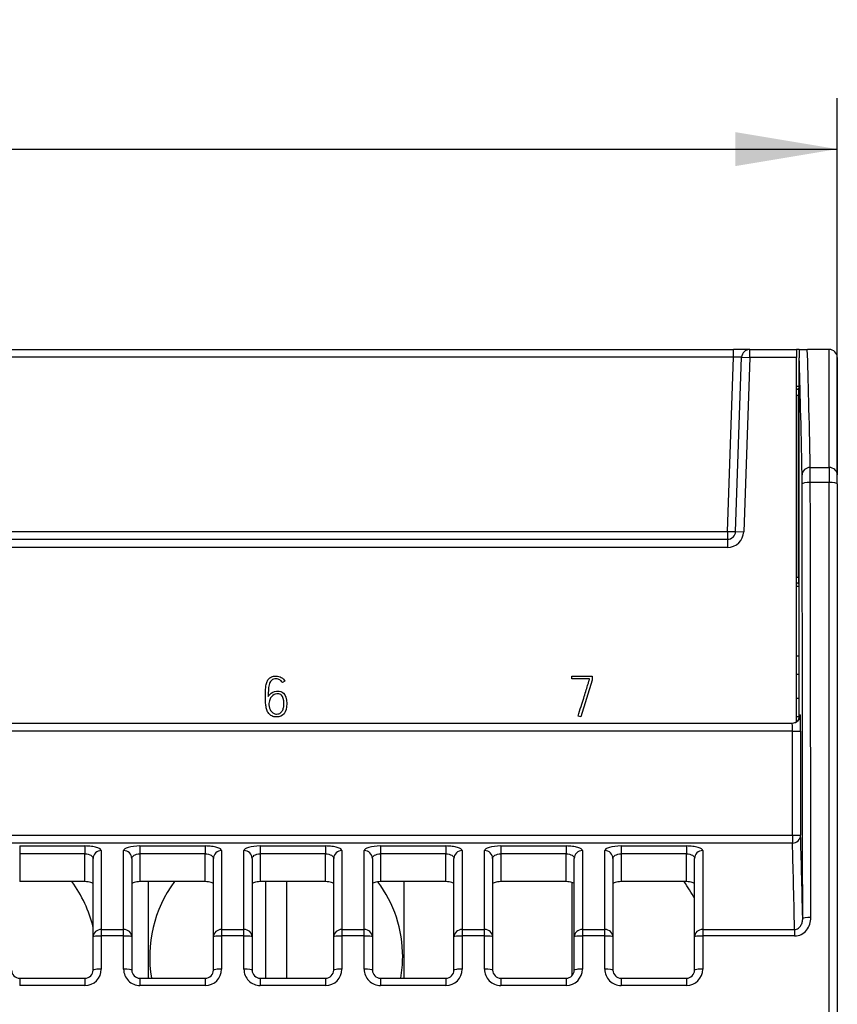
# Model space of a CAD drawing. Units: millimetres. Extents: x 0 to 420, y 0 to 297.
# Drawn here: x 264 to 304, y 166 to 214 of the extents above; entities that cross this region are included whole.
import ezdxf
from ezdxf.enums import TextEntityAlignment as Align

# ---------------------------------------------------------------- set-up
doc = ezdxf.new("R2010")
doc.units = ezdxf.units.MM
for name, color, linetype in [('C98130-A7800-C03', 7, 'Continuous'), ('C98130-A7800-X49', 7, 'Continuous'), ('Default', 7, 'Continuous'), ('FUSE BLOCK 8X1', 7, 'Continuous')]:
    doc.layers.add(name, color=color, linetype=linetype)
doc.styles.add('SEACAD_Solid_Edge_ISO', font='seiso.ttf')
doc.dimstyles.new('Siemens', dxfattribs={"dimtxt": 5, "dimasz": 5, "dimexe": 2.5, "dimexo": 0, "dimgap": 2.5, "dimtad": 1, "dimtxsty": 'SEACAD_Solid_Edge_ISO', "dimblk1": '_SE_FILLED', "dimblk2": '_SE_FILLED', "dimsah": 1, "dimcen": 2.5, "dimadec": 1, "dimazin": 0, "dimtfac": 1, "dimtmove": 0, "dimatfit": 3, "dimfxl": 1, "dimtolj": 1, "dimarcsym": 0})

# ---------------------------------------------------------------- blocks, each defined once
blk = doc.blocks.new('SE1')
at = {"layer": 'C98130-A7800-C03', "color": 7, "linetype": 'Continuous'}
for p, q in [((259.164, 198.226), (298.876, 198.226)), ((299.675, 198.226), (298.876, 198.226)), ((298.876, 197.84), (298.876, 198.226)), ((299.675, 198.226), (301.964, 198.226)), ((299.675, 197.826), (299.675, 198.226)), ((302.102, 198.226), (301.964, 198.226)), ((301.964, 198.226), (301.964, 197.826)), ((302.102, 198.226), (302.495, 198.226)), ((303.564, 198.226), (302.495, 198.226)), ((303.564, 192.445), (303.564, 198.226)), ((298.876, 197.84), (259.161, 197.84)), ((298.578, 189.312), (298.876, 197.84)), ((298.978, 189.312), (299.276, 197.84)), ((299.276, 197.84), (299.675, 197.826)), ((299.675, 197.826), (299.378, 189.298)), ((301.964, 197.826), (299.675, 197.826)), ((301.964, 179.988), (301.964, 197.826)), ((302.096, 180.326), (302.096, 197.813)), ((303.964, 197.826), (303.964, 192.081)), ((302.096, 196.404), (301.964, 196.404)), ((302.064, 196.33), (302.096, 196.33)), ((302.064, 196.272), (302.064, 196.33)), ((301.964, 196.272), (302.064, 196.272)), ((302.064, 195.972), (301.964, 195.972)), ((302.064, 196.272), (302.064, 195.972)), ((302.064, 196.201), (302.096, 196.201)), ((302.064, 187.079), (302.064, 195.972)), ((302.637, 192.445), (303.564, 192.445)), ((303.564, 192.445), (303.564, 191.709)), ((302.064, 192.251), (302.096, 192.251)), ((303.964, 191.639), (303.964, 192.081)), ((303.564, 191.709), (302.64, 191.709)), ((303.564, 122.626), (303.564, 191.709)), ((303.964, 191.639), (303.964, 122.626)), ((259.087, 189.312), (298.578, 189.312)), ((298.578, 189.312), (298.578, 188.926)), ((298.978, 189.312), (299.378, 189.298)), ((179.351, 188.926), (298.578, 188.926)), ((298.578, 188.926), (298.578, 188.526)), ((298.578, 188.526), (179.351, 188.526)), ((301.964, 187.079), (302.064, 187.079)), ((302.064, 186.779), (301.964, 186.779)), ((302.064, 187.079), (302.064, 186.779)), ((302.064, 186.721), (302.064, 186.779)), ((302.064, 186.721), (302.096, 186.721)), ((301.964, 186.626), (302.096, 186.626)), ((302.096, 183.207), (301.964, 183.207)), ((301.964, 182.326), (302.096, 182.326)), ((302.096, 181.126), (301.964, 181.126)), ((176.172, 179.926), (301.757, 179.926)), ((301.964, 180.245), (302.093, 180.245)), ((302.096, 180.326), (302.157, 180.326)), ((301.764, 179.526), (176.165, 179.526)), ((301.764, 174.431), (301.764, 179.526)), ((301.764, 179.526), (302.164, 179.526)), ((302.164, 179.526), (302.164, 174.431)), ((176.165, 174.431), (301.764, 174.431)), ((301.764, 174.431), (301.764, 174.046)), ((301.764, 174.431), (302.164, 174.431)), ((301.764, 174.046), (176.165, 174.046)), ((263.894, 173.904), (267.094, 173.904)), ((263.894, 173.904), (263.894, 173.518)), ((267.094, 173.904), (267.094, 173.518)), ((267.894, 173.675), (267.894, 169.816)), ((268.989, 169.816), (268.989, 173.675)), ((269.789, 173.904), (272.989, 173.904)), ((269.789, 173.904), (269.789, 173.518)), ((272.989, 173.904), (272.989, 173.518)), ((273.789, 173.675), (273.789, 169.816)), ((274.884, 169.816), (274.884, 173.675)), ((275.684, 173.904), (278.884, 173.904)), ((275.684, 173.904), (275.684, 173.518)), ((278.884, 173.904), (278.884, 173.518)), ((279.684, 173.675), (279.684, 169.816)), ((280.779, 169.816), (280.779, 173.675)), ((281.579, 173.904), (284.779, 173.904)), ((281.579, 173.904), (281.579, 173.518)), ((284.779, 173.904), (284.779, 173.518)), ((285.579, 173.675), (285.579, 169.816)), ((286.674, 169.816), (286.674, 173.675)), ((287.474, 173.904), (290.674, 173.904)), ((287.474, 173.904), (287.474, 173.518)), ((290.674, 173.904), (290.674, 173.518)), ((291.474, 173.675), (291.474, 169.816)), ((292.569, 169.816), (292.569, 173.675)), ((293.369, 173.904), (296.569, 173.904)), ((293.369, 173.904), (293.369, 173.518)), ((296.569, 173.904), (296.569, 173.518)), ((297.369, 173.675), (297.369, 169.816)), ((267.094, 173.518), (263.894, 173.518)), ((263.894, 173.518), (263.894, 172.158)), ((267.094, 172.158), (267.094, 173.518)), ((267.494, 169.447), (267.494, 173.291)), ((269.389, 173.291), (269.389, 169.447)), ((272.989, 173.518), (269.789, 173.518)), ((269.789, 173.518), (269.789, 172.158)), ((272.989, 172.158), (272.989, 173.518)), ((273.389, 169.447), (273.389, 173.291)), ((275.284, 173.291), (275.284, 169.447)), ((278.884, 173.518), (275.684, 173.518)), ((275.684, 173.518), (275.684, 172.158)), ((278.884, 172.158), (278.884, 173.518)), ((279.284, 169.447), (279.284, 173.291)), ((281.179, 173.291), (281.179, 169.447)), ((284.779, 173.518), (281.579, 173.518)), ((281.579, 173.518), (281.579, 172.158)), ((284.779, 172.158), (284.779, 173.518)), ((285.179, 169.447), (285.179, 173.291)), ((287.074, 173.291), (287.074, 169.447)), ((290.674, 173.518), (287.474, 173.518)), ((287.474, 173.518), (287.474, 172.158)), ((290.674, 172.158), (290.674, 173.518)), ((291.074, 169.447), (291.074, 173.291)), ((292.969, 173.291), (292.969, 169.447)), ((296.569, 173.518), (293.369, 173.518)), ((293.369, 173.518), (293.369, 172.158)), ((296.569, 172.158), (296.569, 173.518)), ((296.969, 169.447), (296.969, 173.291)), ((267.094, 172.158), (263.894, 172.158)), ((272.989, 172.158), (269.789, 172.158)), ((278.884, 172.158), (275.684, 172.158)), ((284.779, 172.158), (281.579, 172.158)), ((290.674, 172.158), (287.474, 172.158)), ((296.569, 172.158), (293.369, 172.158)), ((267.894, 169.816), (268.989, 169.816)), ((267.894, 169.816), (267.894, 169.495)), ((268.989, 169.495), (268.989, 169.816)), ((273.789, 169.816), (274.884, 169.816)), ((273.789, 169.816), (273.789, 169.495)), ((274.884, 169.495), (274.884, 169.816)), ((279.684, 169.816), (280.779, 169.816)), ((279.684, 169.816), (279.684, 169.495)), ((280.779, 169.495), (280.779, 169.816)), ((285.579, 169.816), (286.674, 169.816)), ((285.579, 169.816), (285.579, 169.495)), ((286.674, 169.495), (286.674, 169.816)), ((291.474, 169.816), (292.569, 169.816)), ((291.474, 169.816), (291.474, 169.495)), ((292.569, 169.495), (292.569, 169.816)), ((297.369, 169.816), (301.871, 169.816)), ((297.369, 169.816), (297.369, 169.495)), ((301.871, 169.816), (301.871, 169.495)), ((267.494, 167.826), (267.494, 169.447)), ((267.894, 169.495), (267.894, 167.871)), ((268.989, 169.495), (267.894, 169.495)), ((268.989, 167.871), (268.989, 169.495)), ((269.389, 169.447), (269.389, 167.826)), ((273.389, 167.826), (273.389, 169.447)), ((273.789, 169.495), (273.789, 167.871)), ((274.884, 169.495), (273.789, 169.495)), ((274.884, 167.871), (274.884, 169.495)), ((275.284, 169.447), (275.284, 167.826)), ((279.284, 167.826), (279.284, 169.447)), ((279.684, 169.495), (279.684, 167.871)), ((280.779, 169.495), (279.684, 169.495)), ((280.779, 167.871), (280.779, 169.495)), ((281.179, 169.447), (281.179, 167.826)), ((285.179, 167.826), (285.179, 169.447)), ((285.579, 169.495), (285.579, 167.871)), ((286.674, 169.495), (285.579, 169.495)), ((286.674, 167.871), (286.674, 169.495)), ((287.074, 169.447), (287.074, 167.826)), ((291.074, 167.826), (291.074, 169.447)), ((291.474, 169.495), (291.474, 167.871)), ((292.569, 169.495), (291.474, 169.495)), ((292.569, 167.871), (292.569, 169.495)), ((292.969, 169.447), (292.969, 167.826)), ((296.969, 167.826), (296.969, 169.447)), ((301.871, 169.495), (297.369, 169.495)), ((297.369, 169.495), (297.369, 167.871)), ((263.894, 167.426), (267.094, 167.426)), ((263.894, 167.426), (263.894, 167.071)), ((267.094, 167.426), (267.094, 167.071)), ((269.789, 167.426), (272.989, 167.426)), ((269.789, 167.426), (269.789, 167.071)), ((272.989, 167.426), (272.989, 167.071)), ((275.684, 167.426), (278.884, 167.426)), ((275.684, 167.426), (275.684, 167.071)), ((278.884, 167.426), (278.884, 167.071)), ((281.579, 167.426), (284.779, 167.426)), ((281.579, 167.426), (281.579, 167.071)), ((284.779, 167.426), (284.779, 167.071)), ((287.474, 167.426), (290.674, 167.426)), ((287.474, 167.426), (287.474, 167.071)), ((290.674, 167.426), (290.674, 167.071)), ((293.369, 167.426), (296.569, 167.426)), ((293.369, 167.426), (293.369, 167.071)), ((296.569, 167.426), (296.569, 167.071)), ((267.094, 167.071), (263.894, 167.071)), ((272.989, 167.071), (269.789, 167.071)), ((278.884, 167.071), (275.684, 167.071)), ((284.779, 167.071), (281.579, 167.071)), ((290.674, 167.071), (287.474, 167.071)), ((296.569, 167.071), (293.369, 167.071))]:
    blk.add_line(p, q, dxfattribs=at)
for centre, radius, start, end in [((299.675, 197.826), 0.4, 90, 178), ((342.947, 197.413), 40.853, 178.8607, 179.439), ((303.564, 197.826), 0.4, 0, 90), ((298.578, 189.326), 0.4, 270, 358), ((298.578, 189.326), 0.8, 270, 358), ((267.094, 167.871), 0.8, 270.0332, 0.0242), ((269.79, 167.871), 0.8, 179.967, 269.9757), ((272.989, 167.871), 0.8, 270.0332, 0.0242), ((275.685, 167.871), 0.8, 179.967, 269.9757), ((278.884, 167.871), 0.8, 270.0332, 0.0242), ((281.58, 167.871), 0.8, 179.967, 269.9757), ((284.779, 167.871), 0.8, 270.0332, 0.0242), ((287.475, 167.871), 0.8, 179.967, 269.9757), ((290.674, 167.871), 0.8, 270.0332, 0.0242), ((293.37, 167.871), 0.8, 179.967, 269.9757), ((296.569, 167.871), 0.8, 270.0332, 0.0242), ((263.894, 167.826), 0.4, 180, 270), ((267.094, 167.826), 0.4, 270, 0), ((269.789, 167.826), 0.4, 180, 270), ((272.989, 167.826), 0.4, 270, 0), ((275.684, 167.826), 0.4, 180, 270), ((278.884, 167.826), 0.4, 270, 0), ((281.579, 167.826), 0.4, 180, 270), ((284.779, 167.826), 0.4, 270, 0), ((287.474, 167.826), 0.4, 180, 270), ((290.674, 167.826), 0.4, 270, 0), ((293.369, 167.826), 0.4, 180, 270), ((296.569, 167.826), 0.4, 270, 0)]:
    blk.add_arc(centre, radius, start, end, dxfattribs=at)
for centre, major_axis, ratio, start_param, end_param in [((302.277, 101.411), (0, 100), 0.008692, -0.426681, -0.253064), ((298.875, 197.826), (-0.401, -0.014), 0.034709, 3.139166, 4.708744), ((301.877, 101.411), (0, 99.6), 0.008727, -0.426681, -0.254067), ((302.637, 192.081), (-0.4, -0.008), 0.910316, 4.694916, 6.262101), ((302.635, 191.535), (0, 1), 0.005236, -1.396204, -0.426681), ((303.564, 192.081), (-0.4, 0), 0.910344, 3.141593, 4.712389), ((302.235, 191.535), (0, 0.6), 0.008727, -1.396204, -0.426681), ((302.64, 191.639), (0.4, 0.001), 0.173707, 1.570529, 3.132731), ((298.806, 122.226), (0, 399.6), 0.008727, -1.450056, -1.396204), ((299.206, 122.226), (0, 400), 0.008718, -1.450056, -1.396204), ((303.564, 191.639), (0.4, 0), 0.173707, 0, 1.570796), ((298.578, 189.326), (-0.4, 0.014), 0.034878, 1.572014, 3.141593), ((301.75, 180.326), (0.4, 0), 0.999886, 4.712389, 5.612648), ((301.757, 180.326), (0, -0.4), 0.999962, 0, 1.570796), ((301.757, 179.526), (0, 0.4), 0.017454, 4.712389, 6.283185), ((301.946, 180.326), (0, -0.4), 0.37501, 0.900259, 1.570796), ((302.157, 179.526), (0, -0.8), 0.008727, 1.570796, 3.141593), ((301.764, 174.431), (-0.4, -0.013), 0.964455, 1.540071, 3.108562), ((301.932, 77.597), (0, 100.4), 0.008727, -0.392636, -0.267293), ((267.894, 173.291), (0.4, 0), 0.960787, 1.570796, 3.141593), ((268.989, 173.291), (0.4, 0), 0.960787, 0, 1.570796), ((273.789, 173.291), (0.4, 0), 0.960787, 1.570796, 3.141593), ((274.884, 173.291), (0.4, 0), 0.960787, 0, 1.570796), ((279.684, 173.291), (0.4, 0), 0.960787, 1.570796, 3.141593), ((280.779, 173.291), (0.4, 0), 0.960787, 0, 1.570796), ((285.579, 173.291), (0.4, 0), 0.960787, 1.570796, 3.141593), ((286.674, 173.291), (0.4, 0), 0.960787, 0, 1.570796), ((291.474, 173.291), (0.4, 0), 0.960787, 1.570796, 3.141593), ((292.569, 173.291), (0.4, 0), 0.960787, 0, 1.570796), ((297.369, 173.291), (0.4, 0), 0.960787, 1.570796, 3.141593), ((301.532, 77.597), (0, 100), 0.008762, -0.397078, -0.267293), ((302.668, 170.357), (0.4, 0), 0.120448, 1.570669, 3.132802), ((267.894, 169.447), (0.4, 0), 0.922195, 1.570796, 3.141593), ((268.989, 169.447), (0.4, 0), 0.922195, 0, 1.570796), ((273.789, 169.447), (0.4, 0), 0.922195, 1.570796, 3.141593), ((274.884, 169.447), (0.4, 0), 0.922195, 0, 1.570796), ((279.684, 169.447), (0.4, 0), 0.922195, 1.570796, 3.141593), ((280.779, 169.447), (0.4, 0), 0.922195, 0, 1.570796), ((285.579, 169.447), (0.4, 0), 0.922195, 1.570796, 3.141593), ((286.674, 169.447), (0.4, 0), 0.922195, 0, 1.570796), ((291.474, 169.447), (0.4, 0), 0.922195, 1.570796, 3.141593), ((292.569, 169.447), (0.4, 0), 0.922195, 0, 1.570796), ((297.369, 169.447), (0.4, 0), 0.922195, 1.570796, 3.141593), ((267.894, 169.447), (0.4, 0), 0.118172, 1.570796, 3.141593), ((268.989, 169.447), (0.4, 0), 0.118172, 0, 1.570796), ((273.789, 169.447), (0.4, 0), 0.118172, 1.570796, 3.141593), ((274.884, 169.447), (0.4, 0), 0.118172, 0, 1.570796), ((279.684, 169.447), (0.4, 0), 0.118172, 1.570796, 3.141593), ((280.779, 169.447), (0.4, 0), 0.118172, 0, 1.570796), ((285.579, 169.447), (0.4, 0), 0.118172, 1.570796, 3.141593), ((286.674, 169.447), (0.4, 0), 0.118172, 0, 1.570796), ((291.474, 169.447), (0.4, 0), 0.118172, 1.570796, 3.141593), ((292.569, 169.447), (0.4, 0), 0.118172, 0, 1.570796), ((297.369, 169.447), (0.4, 0), 0.118172, 1.570796, 3.141593), ((267.894, 167.826), (0.4, 0), 0.114114, 1.570796, 3.141593), ((268.989, 167.826), (0.4, 0), 0.114114, 0, 1.570796), ((273.789, 167.826), (0.4, 0), 0.114114, 1.570796, 3.141593), ((274.884, 167.826), (0.4, 0), 0.114114, 0, 1.570796), ((279.684, 167.826), (0.4, 0), 0.114114, 1.570796, 3.141593), ((280.779, 167.826), (0.4, 0), 0.114114, 0, 1.570796), ((285.579, 167.826), (0.4, 0), 0.114114, 1.570796, 3.141593), ((286.674, 167.826), (0.4, 0), 0.114114, 0, 1.570796), ((291.474, 167.826), (0.4, 0), 0.114114, 1.570796, 3.141593), ((292.569, 167.826), (0.4, 0), 0.114114, 0, 1.570796), ((297.369, 167.826), (0.4, 0), 0.114114, 1.570796, 3.141593)]:
    blk.add_ellipse(centre, major_axis=major_axis, ratio=ratio, start_param=start_param, end_param=end_param, dxfattribs=at)
for points, knots in [([(267.894, 173.675), (267.894, 173.705), (267.874, 173.735), (267.797, 173.789), (267.739, 173.815), (267.593, 173.857), (267.504, 173.874), (267.308, 173.897), (267.202, 173.904), (267.094, 173.904)], [0, 0, 0, 0, 0.25, 0.25, 0.5, 0.5, 0.75, 0.75, 1, 1, 1, 1]), ([(269.789, 173.904), (269.573, 173.904), (269.364, 173.878), (269.144, 173.814), (269.087, 173.789), (269.009, 173.734), (268.989, 173.705), (268.989, 173.675)], [0, 0, 0, 0, 0.5, 0.5, 0.75, 0.75, 1, 1, 1, 1]), ([(273.789, 173.675), (273.789, 173.705), (273.769, 173.735), (273.692, 173.789), (273.634, 173.815), (273.488, 173.857), (273.399, 173.874), (273.203, 173.897), (273.097, 173.904), (272.989, 173.904)], [0, 0, 0, 0, 0.25, 0.25, 0.5, 0.5, 0.75, 0.75, 1, 1, 1, 1]), ([(275.684, 173.904), (275.468, 173.904), (275.259, 173.878), (275.039, 173.814), (274.982, 173.789), (274.904, 173.734), (274.884, 173.705), (274.884, 173.675)], [0, 0, 0, 0, 0.5, 0.5, 0.75, 0.75, 1, 1, 1, 1]), ([(279.684, 173.675), (279.684, 173.705), (279.664, 173.735), (279.587, 173.789), (279.529, 173.815), (279.383, 173.857), (279.294, 173.874), (279.098, 173.897), (278.992, 173.904), (278.884, 173.904)], [0, 0, 0, 0, 0.25, 0.25, 0.5, 0.5, 0.75, 0.75, 1, 1, 1, 1]), ([(281.579, 173.904), (281.363, 173.904), (281.154, 173.878), (280.934, 173.814), (280.877, 173.789), (280.799, 173.734), (280.779, 173.705), (280.779, 173.675)], [0, 0, 0, 0, 0.5, 0.5, 0.75, 0.75, 1, 1, 1, 1]), ([(285.579, 173.675), (285.579, 173.705), (285.559, 173.735), (285.482, 173.789), (285.424, 173.815), (285.278, 173.857), (285.189, 173.874), (284.993, 173.897), (284.887, 173.904), (284.779, 173.904)], [0, 0, 0, 0, 0.25, 0.25, 0.5, 0.5, 0.75, 0.75, 1, 1, 1, 1]), ([(287.474, 173.904), (287.258, 173.904), (287.049, 173.878), (286.829, 173.814), (286.772, 173.789), (286.694, 173.734), (286.674, 173.705), (286.674, 173.675)], [0, 0, 0, 0, 0.5, 0.5, 0.75, 0.75, 1, 1, 1, 1]), ([(291.474, 173.675), (291.474, 173.705), (291.454, 173.735), (291.377, 173.789), (291.319, 173.815), (291.173, 173.857), (291.084, 173.874), (290.888, 173.897), (290.782, 173.904), (290.674, 173.904)], [0, 0, 0, 0, 0.25, 0.25, 0.5, 0.5, 0.75, 0.75, 1, 1, 1, 1]), ([(293.369, 173.904), (293.153, 173.904), (292.944, 173.878), (292.724, 173.814), (292.667, 173.789), (292.589, 173.734), (292.569, 173.705), (292.569, 173.675)], [0, 0, 0, 0, 0.5, 0.5, 0.75, 0.75, 1, 1, 1, 1]), ([(297.369, 173.675), (297.369, 173.705), (297.349, 173.735), (297.272, 173.789), (297.214, 173.815), (297.068, 173.857), (296.979, 173.874), (296.783, 173.897), (296.677, 173.904), (296.569, 173.904)], [0, 0, 0, 0, 0.25, 0.25, 0.5, 0.5, 0.75, 0.75, 1, 1, 1, 1]), ([(267.094, 173.518), (267.208, 173.518), (267.316, 173.49), (267.458, 173.404), (267.494, 173.348), (267.494, 173.291)], [0, 0, 0, 0, 0.5, 0.5, 1, 1, 1, 1]), ([(269.389, 173.291), (269.389, 173.348), (269.426, 173.404), (269.568, 173.49), (269.675, 173.518), (269.789, 173.518)], [0, 0, 0, 0, 0.5, 0.5, 1, 1, 1, 1]), ([(272.989, 173.518), (273.103, 173.518), (273.211, 173.49), (273.353, 173.404), (273.389, 173.348), (273.389, 173.291)], [0, 0, 0, 0, 0.5, 0.5, 1, 1, 1, 1]), ([(275.284, 173.291), (275.284, 173.348), (275.321, 173.404), (275.463, 173.49), (275.57, 173.518), (275.684, 173.518)], [0, 0, 0, 0, 0.5, 0.5, 1, 1, 1, 1]), ([(278.884, 173.518), (278.998, 173.518), (279.106, 173.49), (279.248, 173.404), (279.284, 173.348), (279.284, 173.291)], [0, 0, 0, 0, 0.5, 0.5, 1, 1, 1, 1]), ([(281.179, 173.291), (281.179, 173.348), (281.216, 173.404), (281.358, 173.49), (281.465, 173.518), (281.579, 173.518)], [0, 0, 0, 0, 0.5, 0.5, 1, 1, 1, 1]), ([(284.779, 173.518), (284.893, 173.518), (285.001, 173.49), (285.143, 173.404), (285.179, 173.348), (285.179, 173.291)], [0, 0, 0, 0, 0.5, 0.5, 1, 1, 1, 1]), ([(287.074, 173.291), (287.074, 173.348), (287.111, 173.404), (287.253, 173.49), (287.36, 173.518), (287.474, 173.518)], [0, 0, 0, 0, 0.5, 0.5, 1, 1, 1, 1]), ([(290.674, 173.518), (290.788, 173.518), (290.896, 173.49), (291.038, 173.404), (291.074, 173.348), (291.074, 173.291)], [0, 0, 0, 0, 0.5, 0.5, 1, 1, 1, 1]), ([(292.969, 173.291), (292.969, 173.348), (293.006, 173.404), (293.148, 173.49), (293.255, 173.518), (293.369, 173.518)], [0, 0, 0, 0, 0.5, 0.5, 1, 1, 1, 1]), ([(296.569, 173.518), (296.683, 173.518), (296.791, 173.49), (296.933, 173.404), (296.969, 173.348), (296.969, 173.291)], [0, 0, 0, 0, 0.5, 0.5, 1, 1, 1, 1]), ([(267.494, 172.041), (267.494, 172.072), (267.453, 172.101), (267.307, 172.144), (267.202, 172.158), (267.094, 172.158)], [0, 0, 0, 0, 0.5, 0.5, 1, 1, 1, 1]), ([(269.789, 172.158), (269.682, 172.158), (269.577, 172.144), (269.431, 172.101), (269.389, 172.072), (269.389, 172.041)], [0, 0, 0, 0, 0.5, 0.5, 1, 1, 1, 1]), ([(273.389, 172.041), (273.389, 172.072), (273.348, 172.101), (273.202, 172.144), (273.097, 172.158), (272.989, 172.158)], [0, 0, 0, 0, 0.5, 0.5, 1, 1, 1, 1]), ([(275.684, 172.158), (275.577, 172.158), (275.472, 172.144), (275.326, 172.101), (275.284, 172.072), (275.284, 172.041)], [0, 0, 0, 0, 0.5, 0.5, 1, 1, 1, 1]), ([(279.284, 172.041), (279.284, 172.072), (279.243, 172.101), (279.097, 172.144), (278.992, 172.158), (278.884, 172.158)], [0, 0, 0, 0, 0.5, 0.5, 1, 1, 1, 1]), ([(281.579, 172.158), (281.472, 172.158), (281.367, 172.144), (281.221, 172.101), (281.179, 172.072), (281.179, 172.041)], [0, 0, 0, 0, 0.5, 0.5, 1, 1, 1, 1]), ([(285.179, 172.041), (285.179, 172.072), (285.138, 172.101), (284.992, 172.144), (284.887, 172.158), (284.779, 172.158)], [0, 0, 0, 0, 0.5, 0.5, 1, 1, 1, 1]), ([(287.474, 172.158), (287.367, 172.158), (287.262, 172.144), (287.116, 172.101), (287.074, 172.072), (287.074, 172.041)], [0, 0, 0, 0, 0.5, 0.5, 1, 1, 1, 1]), ([(291.074, 172.041), (291.074, 172.072), (291.033, 172.101), (290.887, 172.144), (290.782, 172.158), (290.674, 172.158)], [0, 0, 0, 0, 0.5, 0.5, 1, 1, 1, 1]), ([(293.369, 172.158), (293.262, 172.158), (293.157, 172.144), (293.011, 172.101), (292.969, 172.072), (292.969, 172.041)], [0, 0, 0, 0, 0.5, 0.5, 1, 1, 1, 1]), ([(296.969, 172.041), (296.969, 172.072), (296.928, 172.101), (296.782, 172.144), (296.677, 172.158), (296.569, 172.158)], [0, 0, 0, 0, 0.5, 0.5, 1, 1, 1, 1]), ([(301.871, 169.495), (301.985, 169.495), (302.097, 169.523), (302.297, 169.625), (302.385, 169.698), (302.526, 169.872), (302.579, 169.972), (302.65, 170.183), (302.668, 170.292), (302.668, 170.405)], [0, 0, 0, 0, 0.25, 0.25, 0.5, 0.5, 0.75, 0.75, 1, 1, 1, 1]), ([(301.871, 169.816), (301.938, 169.816), (302.003, 169.84), (302.107, 169.914), (302.148, 169.962), (302.21, 170.066), (302.232, 170.123), (302.261, 170.238), (302.268, 170.297), (302.268, 170.357)], [0, 0, 0, 0, 0.25, 0.25, 0.5, 0.5, 0.75, 0.75, 1, 1, 1, 1])]:
    blk.add_open_spline(points, degree=3, knots=knots, dxfattribs=at)
at = {"layer": 'C98130-A7800-X49', "color": 7, "linetype": 'Continuous'}
for p, q in [((276.894, 181.975), (276.769, 181.91)), ((290.961, 182.086), (290.961, 182.226)), ((290.961, 182.226), (291.958, 182.226)), ((291.82, 182.086), (290.961, 182.086)), ((291.958, 182.025), (291.39, 180.226)), ((291.82, 182.047), (291.82, 182.086)), ((291.958, 182.226), (291.958, 182.025)), ((291.39, 180.226), (291.257, 180.27))]:
    blk.add_line(p, q, dxfattribs=at)
for points, knots in [([(275.938, 181.219), (275.938, 181.301), (275.939, 181.383), (275.941, 181.465), (275.942, 181.547), (275.948, 181.624), (275.957, 181.7), (275.966, 181.774), (275.981, 181.843), (276.022, 181.97), (276.052, 182.026), (276.09, 182.074), (276.127, 182.122), (276.177, 182.158), (276.296, 182.213), (276.369, 182.226), (276.554, 182.226), (276.641, 182.204), (276.717, 182.161), (276.794, 182.118), (276.852, 182.054), (276.894, 181.975)], [0, 0, 0, 0, 0.134418, 0.134418, 0.134418, 0.263529, 0.263529, 0.263529, 0.373556, 0.373556, 0.483582, 0.483582, 0.483582, 0.60349, 0.60349, 0.723398, 0.723398, 0.857623, 0.857623, 0.857623, 1, 1, 1, 1]), ([(276.769, 181.91), (276.739, 181.967), (276.698, 182.011), (276.589, 182.074), (276.526, 182.089), (276.368, 182.089), (276.298, 182.07), (276.247, 182.031), (276.197, 181.993), (276.159, 181.935), (276.134, 181.861), (276.109, 181.785), (276.093, 181.695), (276.086, 181.587), (276.08, 181.48), (276.076, 181.357), (276.076, 181.219)], [0, 0, 0, 0, 0.126789, 0.126789, 0.253578, 0.253578, 0.413237, 0.413237, 0.413237, 0.555647, 0.555647, 0.555647, 0.747336, 0.747336, 0.747336, 1, 1, 1, 1]), ([(291.257, 180.27), (291.361, 180.598), (291.453, 180.891), (291.534, 181.15), (291.569, 181.26), (291.603, 181.368), (291.637, 181.475), (291.671, 181.58), (291.7, 181.676), (291.753, 181.844), (291.775, 181.913), (291.792, 181.964), (291.809, 182.015), (291.817, 182.044), (291.82, 182.047)], [0, 0, 0, 0, 0.494966, 0.494966, 0.494966, 0.677732, 0.677732, 0.677732, 0.81542, 0.81542, 0.953107, 0.953107, 0.953107, 1, 1, 1, 1]), ([(276.076, 181.219), (276.095, 181.257), (276.119, 181.292), (276.147, 181.323), (276.239, 181.423), (276.344, 181.483), (276.478, 181.492), (276.495, 181.493), (276.511, 181.494), (276.528, 181.495), (276.647, 181.501), (276.744, 181.46), (276.817, 181.391), (276.925, 181.288), (276.981, 181.118), (276.981, 180.654), (276.937, 180.489), (276.763, 180.279), (276.639, 180.226), (276.39, 180.226), (276.315, 180.241), (276.252, 180.273), (276.19, 180.303), (276.139, 180.344), (276.059, 180.448), (276.028, 180.508), (276.007, 180.575), (275.986, 180.643), (275.969, 180.713), (275.959, 180.787), (275.949, 180.86), (275.943, 180.934), (275.941, 181.009), (275.938, 181.083), (275.938, 181.153), (275.938, 181.219)], [0, 0, 0, 0, 0.034639, 0.034639, 0.034639, 0.139158, 0.139158, 0.139158, 0.152696, 0.152696, 0.152696, 0.239427, 0.239427, 0.239427, 0.378681, 0.378681, 0.508149, 0.508149, 0.637617, 0.637617, 0.711902, 0.711902, 0.711902, 0.766837, 0.766837, 0.821771, 0.821771, 0.821771, 0.881297, 0.881297, 0.881297, 0.942361, 0.942361, 0.942361, 1, 1, 1, 1]), ([(276.533, 181.357), (276.519, 181.356), (276.504, 181.354), (276.49, 181.353), (276.395, 181.344), (276.316, 181.308), (276.251, 181.234), (276.229, 181.208), (276.209, 181.182), (276.193, 181.156), (276.175, 181.129), (276.16, 181.1), (276.147, 181.067), (276.134, 181.034), (276.125, 180.997), (276.119, 180.954), (276.112, 180.913), (276.109, 180.865), (276.109, 180.81)], [0, 0, 0, 0, 0.055485, 0.055485, 0.055485, 0.409031, 0.409031, 0.409031, 0.534725, 0.534725, 0.534725, 0.662993, 0.662993, 0.662993, 0.813594, 0.813594, 0.813594, 1, 1, 1, 1]), ([(276.109, 180.81), (276.109, 180.761), (276.117, 180.71), (276.135, 180.657), (276.153, 180.605), (276.177, 180.557), (276.211, 180.514), (276.244, 180.472), (276.282, 180.436), (276.328, 180.408), (276.374, 180.378), (276.425, 180.366), (276.564, 180.366), (276.629, 180.384), (276.676, 180.422), (276.723, 180.46), (276.76, 180.504), (276.783, 180.558), (276.807, 180.612), (276.825, 180.667), (276.832, 180.726), (276.838, 180.784), (276.843, 180.835), (276.843, 181.08), (276.804, 181.218), (276.725, 181.291), (276.678, 181.334), (276.613, 181.356), (276.533, 181.357)], [0, 0, 0, 0, 0.078192, 0.078192, 0.078192, 0.159455, 0.159455, 0.159455, 0.239031, 0.239031, 0.239031, 0.313002, 0.313002, 0.423098, 0.423098, 0.423098, 0.511034, 0.511034, 0.511034, 0.598632, 0.598632, 0.598632, 0.652099, 0.652099, 0.895847, 0.895847, 0.895847, 1, 1, 1, 1])]:
    blk.add_open_spline(points, degree=3, knots=knots, dxfattribs=at)
at = {"layer": 'FUSE BLOCK 8X1', "color": 7, "linetype": 'Continuous'}
for p, q in [((270.214, 167.426), (270.214, 172.158)), ((275.964, 167.426), (275.964, 172.158)), ((276.964, 172.158), (276.964, 167.426)), ((282.714, 172.158), (282.714, 167.426)), ((290.964, 167.556), (290.964, 172.12))]:
    blk.add_line(p, q, dxfattribs=at)
for centre, start, end in [((261.464, 168.476), 13.4482, 36.4295), ((276.464, 168.476), 143.5705, 189.7503), ((276.464, 168.476), 0, 36.3994), ((291.464, 168.476), 27.3891, 36.4295), ((276.464, 168.476), 350.2497, 0)]:
    blk.add_arc(centre, 6.2, start, end, dxfattribs=at)
blk = doc.blocks.new('DMBLK15')
at = {"layer": 'Default', "linetype": 'Continuous'}
for points in [[(178.964, 208.872), (173.964, 208.039), (178.964, 207.205)], [(298.964, 208.872), (298.964, 207.205), (303.964, 208.039)]]:
    blk.add_hatch(color=7, dxfattribs=at).paths.add_polyline_path(points)
at = {"layer": 'Default', "color": 7, "linetype": 'Continuous'}
for p, q in [((173.964, 191.639), (173.964, 210.539)), ((303.964, 191.639), (303.964, 210.539)), ((173.964, 208.039), (303.964, 208.039))]:
    blk.add_line(p, q, dxfattribs=at)
at = {"layer": 'Default', "color": 7, "linetype": 'Continuous', "style": 'SEACAD_Solid_Edge_ISO'}
blk.add_text('130', height=5, dxfattribs=at).set_placement((235.158, 214.289), align=Align.TOP_LEFT)
blk = doc.blocks.new('_SE_FILLED')
at = {"color": 0}
blk.add_line((0, 0), (-1, 0), dxfattribs=at)
blk.add_solid([(0, 0), (-1, -0.1665), (-1, 0.1665), (0, 0)], dxfattribs=at)

msp = doc.modelspace()

# ---------------------------------------------------------------- block references
at = {"layer": 'Default'}
msp.add_blockref('SE1', (0, 0), dxfattribs=at)

# ---------------------------------------------------------------- dimensions: what is measured, and where the dimension line sits
at = {"layer": 'Default', "color": 7, "linetype": 'Continuous'}
dim = msp.add_linear_dim(base=(173.964, 208.039), p1=(173.964, 122.226), p2=(303.964, 122.626), angle=0.1763, text='\\A1;<>', dimstyle='Siemens', dxfattribs=at)
dim.commit()
dim.dimension.update_dxf_attribs({"geometry": 'DMBLK15', "text_midpoint": (238.964, 208.039), "dimtype": 161})

doc.saveas('drawing.dxf')
